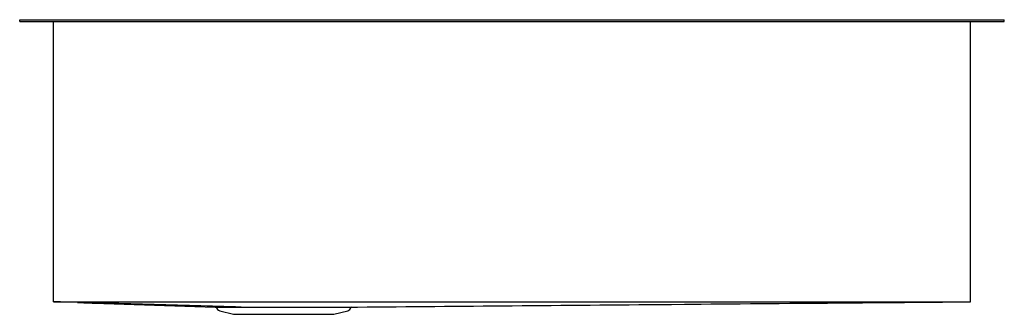
# Model space of a CAD drawing. Units: inches. Extents: x -17.2 to 17.2, y -10.3 to 0.
import ezdxf

# ---------------------------------------------------------------- set-up
doc = ezdxf.new("R2010")
doc.units = ezdxf.units.IN
doc.header["$MEASUREMENT"] = 0

# ---------------------------------------------------------------- blocks, each defined once
blk = doc.blocks.new('EFUS342110R_FRONT')
at = {"color": 7, "linetype": 'Continuous'}
for p, q in [((-17.25, -0.063), (-17.25, 0)), ((-17.25, 0), (17.25, 0)), ((17.25, -0.063), (17.25, 0)), ((-17.25, -0.063), (17.25, -0.063)), ((-16.062, -9.873), (-16.062, -0.063)), ((16.062, -9.874), (16.062, -0.063)), ((-14.658, -9.919), (-10.401, -10.06)), ((-10.353, -10.087), (-10.315, -10.142)), ((-10.243, -10.191), (-9.758, -10.312)), ((-9.758, -10.312), (-6.242, -10.312)), ((-6.242, -10.312), (-5.757, -10.191)), ((-5.685, -10.142), (-5.649, -10.089))]:
    blk.add_line(p, q, dxfattribs=at)
at = {"color": 7, "linetype": 'Continuous', "flags": 128}
for points in [[(-5.599, -10.062), (-1.565, -10.027), (2.533, -9.992), (6.631, -9.956), (10.729, -9.921)], [(10.279, -9.925), (10.669, -9.921), (11.057, -9.918), (11.445, -9.914), (11.832, -9.911), (12.219, -9.908), (12.605, -9.904), (12.992, -9.901), (13.34, -9.898)], [(11.188, -9.917), (11.553, -9.913), (11.917, -9.91), (12.281, -9.907), (12.644, -9.904), (13.007, -9.901), (13.344, -9.898)], [(-10.401, -10.06), (-10.396, -10.06), (-10.374, -10.06), (-10.336, -10.061), (-10.283, -10.061), (-10.213, -10.061), (-10.128, -10.061), (-10.025, -10.061), (-9.907, -10.061), (-9.714, -10.061), (-9.491, -10.061), (-9.491, -10.061), (-9.491, -10.061)]]:
    blk.add_lwpolyline(points, dxfattribs=at)
at = {"color": 7, "linetype": 'Continuous'}
for centre, radius, start, end in [((-14.048, 12.779), 22.707, 267.0202, 268.5155), ((-10.404, -10.123), 0.0625, 34.5589, 89.6196), ((-10.212, -10.07), 0.125, 215, 255.9638), ((-5.788, -10.07), 0.125, 284.0362, 325), ((-5.605, -10.119), 0.0572, 98.1387, 145.5117)]:
    blk.add_arc(centre, radius, start, end, dxfattribs=at)
for points, degree in [([(-16.062, -9.873), (-16.061, -9.873), (-16.059, -9.873), (-16.058, -9.873)], 3), ([(-16.062, -9.873), (-16.061, -9.873), (-16.059, -9.873), (-16.057, -9.873)], 3), ([(13.34, -9.898), (16.001, -9.875)], 1), ([(16.062, -9.874), (16.062, -9.874), (16.062, -9.874), (16.062, -9.874)], 3), ([(-5.65, -10.089), (-5.65, -10.089)], 1)]:
    blk.add_open_spline(points, degree=degree, dxfattribs=at)
for points, knots in [([(-16.002, -9.875), (-16.01, -9.875), (-16.018, -9.875), (-16.026, -9.874), (-16.036, -9.874), (-16.047, -9.874), (-16.058, -9.873)], [0.246496924, 0.246496924, 0.246496924, 0.246496924, 0.247398936, 0.247398936, 0.247398936, 0.248593471, 0.248593471, 0.248593471, 0.248593471]), ([(-9.491, -10.061), (-10.027, -10.046), (-10.564, -10.031), (-11.1, -10.015), (-11.649, -10), (-12.197, -9.984), (-12.746, -9.968), (-13.293, -9.952), (-13.839, -9.937), (-14.386, -9.921), (-14.933, -9.906), (-15.48, -9.89), (-16.027, -9.874), (-16.037, -9.874), (-16.047, -9.874), (-16.057, -9.873)], [0.0013727, 0.0013727, 0.0013727, 0.0013727, 0.0619462, 0.0619462, 0.0619462, 0.1238924, 0.1238924, 0.1238924, 0.185636, 0.185636, 0.185636, 0.2473796, 0.2473796, 0.2473796, 0.2485357, 0.2485357, 0.2485357, 0.2485357]), ([(-16.057, -9.873), (-13.62, -9.873), (-11.184, -9.873), (-8.747, -9.873), (-7.289, -9.873), (-5.831, -9.873), (-4.373, -9.873), (-2.916, -9.873), (-1.458, -9.873), (0, -9.873), (0.972, -9.873), (1.944, -9.873), (2.916, -9.873), (4.859, -9.873), (6.803, -9.873), (8.747, -9.873), (11.185, -9.873), (13.624, -9.874), (16.062, -9.874)], [1.2213706, 1.2213706, 1.2213706, 1.2213706, 1.4070591, 1.4070591, 1.4070591, 1.5181427, 1.5181427, 1.5181427, 1.6292263, 1.6292263, 1.6292263, 1.703282, 1.703282, 1.703282, 1.8513935, 1.8513935, 1.8513935, 2.0372138, 2.0372138, 2.0372138, 2.0372138]), ([(-5.748, -10.062), (-3.942, -10.046), (-2.137, -10.031), (-0.332, -10.015), (1.488, -10), (3.307, -9.984), (5.126, -9.968), (7.584, -9.947), (10.042, -9.926), (12.5, -9.905), (13.688, -9.895), (14.875, -9.885), (16.062, -9.874)], [0.0011361, 0.0011361, 0.0011361, 0.0011361, 0.1480838, 0.1480838, 0.1480838, 0.2961676, 0.2961676, 0.2961676, 0.4962417, 0.4962417, 0.4962417, 0.5928875, 0.5928875, 0.5928875, 0.5928875]), ([(-9.491, -10.061), (-9.482, -10.061), (-9.472, -10.061), (-9.453, -10.061), (-9.425, -10.061), (-9.396, -10.061), (-9.338, -10.061), (-9.259, -10.061), (-9.177, -10.061), (-9.093, -10.061), (-9.051, -10.061), (-8.922, -10.061), (-8.834, -10.061), (-8.656, -10.061), (-8.566, -10.061), (-8.427, -10.061), (-8.381, -10.061), (-8.31, -10.061), (-8.287, -10.061), (-8.24, -10.061), (-8.216, -10.061), (-8.098, -10.061), (-8.004, -10.061), (-7.817, -10.061), (-7.724, -10.061), (-7.584, -10.061), (-7.538, -10.061), (-7.445, -10.061), (-7.399, -10.061), (-7.307, -10.061), (-7.262, -10.061), (-7.173, -10.061), (-7.128, -10.061), (-6.996, -10.061), (-6.911, -10.061), (-6.787, -10.061), (-6.746, -10.061), (-6.666, -10.062), (-6.627, -10.062), (-6.513, -10.062), (-6.44, -10.062), (-6.303, -10.062), (-6.237, -10.062), (-6.145, -10.062), (-6.115, -10.062), (-6.058, -10.062), (-6.03, -10.062), (-5.952, -10.062), (-5.904, -10.062), (-5.819, -10.062), (-5.781, -10.062), (-5.748, -10.062)], [0, 0, 0, 0, 0.007812, 0.007812, 0.015625, 0.03125, 0.03125, 0.0625, 0.09375, 0.09375, 0.125, 0.125, 0.1875, 0.1875, 0.25, 0.25, 0.28125, 0.28125, 0.296875, 0.296875, 0.3125, 0.3125, 0.375, 0.375, 0.4375, 0.4375, 0.46875, 0.46875, 0.5, 0.5, 0.53125, 0.53125, 0.5625, 0.5625, 0.625, 0.625, 0.65625, 0.65625, 0.6875, 0.6875, 0.75, 0.75, 0.8125, 0.8125, 0.84375, 0.84375, 0.875, 0.875, 0.9375, 0.9375, 1, 1, 1, 1]), ([(-5.748, -10.062), (-5.712, -10.062), (-5.639, -10.062), (-5.608, -10.062), (-5.599, -10.062), (-5.599, -10.062), (-5.599, -10.062)], [0, 0, 0, 0, 0.4338145, 0.8770456, 0.9566239, 1, 1, 1, 1])]:
    blk.add_open_spline(points, degree=3, knots=knots, dxfattribs=at)

msp = doc.modelspace()

# ---------------------------------------------------------------- block references
msp.add_blockref('EFUS342110R_FRONT', (0, 0))

doc.saveas('drawing.dxf')
